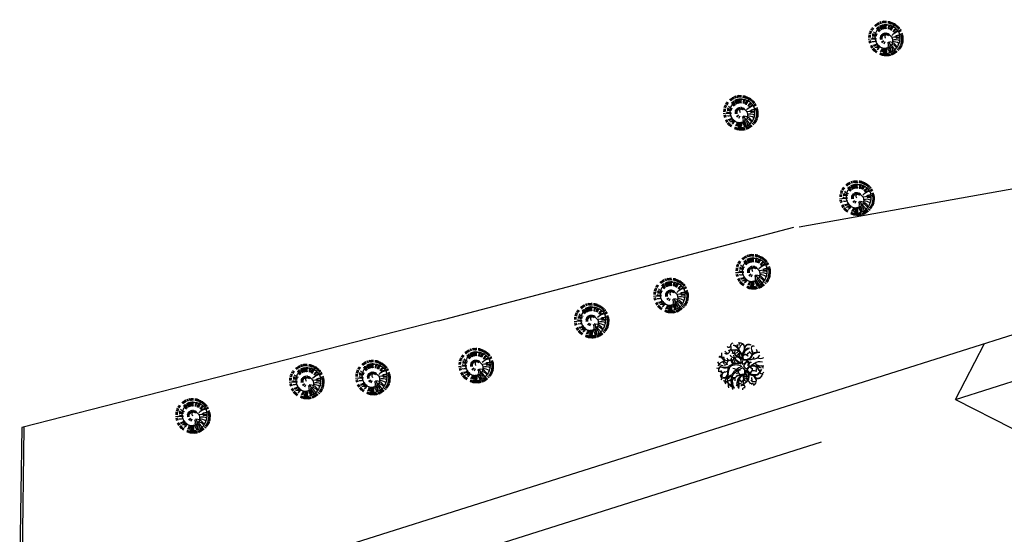
# Model space of a CAD drawing. Units: millimetres. Extents: x 283 to 1777, y 300 to 579.
# Drawn here: x 573 to 628, y 423 to 452 of the extents above; entities that cross this region are included whole.
import ezdxf

# ---------------------------------------------------------------- set-up
doc = ezdxf.new("R2010")
doc.units = ezdxf.units.MM
for name, color, linetype in [('alberi', 3, 'Continuous'), ('Esterno PT-P1-P2', 10, 'Continuous'), ('Non sezionato', 8, 'Continuous'), ('Recinzione', 8, 'Continuous')]:
    doc.layers.add(name, color=color, linetype=linetype)

# ---------------------------------------------------------------- blocks, each defined once
blk = doc.blocks.new('pino')
at = {"layer": 'alberi'}
for p, q in [((-0.701, 0.552), (-0.811, 0.627)), ((-0.62, 0.639), (-0.717, 0.729)), ((-0.597, 0.659), (-0.692, 0.752)), ((-0.574, 0.678), (-0.665, 0.774)), ((-0.551, 0.697), (-0.638, 0.796)), ((-0.526, 0.714), (-0.611, 0.816)), ((-0.501, 0.731), (-0.582, 0.836)), ((-0.476, 0.747), (-0.553, 0.855)), ((-0.45, 0.762), (-0.523, 0.872)), ((-0.397, 0.789), (-0.462, 0.904)), ((-0.369, 0.801), (-0.43, 0.918)), ((-0.285, 0.831), (-0.333, 0.955)), ((-0.16, 0.539), (-0.293, 0.761)), ((-0.227, 0.847), (-0.267, 0.973)), ((-0.198, 0.853), (-0.233, 0.98)), ((-0.168, 0.858), (-0.199, 0.987)), ((-0.138, 0.862), (-0.165, 0.992)), ((-0.109, 0.865), (-0.13, 0.996)), ((-0.079, 0.867), (-0.096, 0.998)), ((-0.019, 0.868), (-0.027, 1)), ((0.041, 0.865), (0.042, 0.997)), ((0.052, 0.55), (0.144, 0.797)), ((0.071, 0.862), (0.076, 0.994)), ((0.1, 0.857), (0.111, 0.989)), ((0.159, 0.846), (0.179, 0.977)), ((0.188, 0.838), (0.212, 0.969)), ((0.217, 0.83), (0.246, 0.959)), ((0.304, 0.426), (0.427, 0.59)), ((0.433, 0.729), (0.496, 0.845)), ((0.482, 0.694), (0.553, 0.806)), ((0.506, 0.676), (0.581, 0.785)), ((0.529, 0.656), (0.607, 0.763)), ((0.551, 0.636), (0.633, 0.74)), ((0.572, 0.615), (0.658, 0.716)), ((0.593, 0.594), (0.682, 0.691)), ((0.651, 0.525), (0.75, 0.613)), ((0.668, 0.501), (0.77, 0.585)), ((-0.894, 0.027), (-1.026, 0.019)), ((-0.891, 0.087), (-1.023, 0.088)), ((-0.887, 0.117), (-1.02, 0.123)), ((-0.883, 0.147), (-1.015, 0.157)), ((-0.878, 0.176), (-1.009, 0.191)), ((-0.871, 0.205), (-1.002, 0.225)), ((-0.856, 0.263), (-0.985, 0.292)), ((-0.847, 0.292), (-0.975, 0.325)), ((-0.825, 0.348), (-0.95, 0.39)), ((-0.799, 0.402), (-0.922, 0.452)), ((-0.785, 0.428), (-0.906, 0.483)), ((-0.754, 0.479), (-0.871, 0.543)), ((0.016, 0.196), (0.067, 0.328)), ((0.077, 0.167), (0.169, 0.274)), ((0.09, 0.157), (0.191, 0.255)), ((0.151, 0.058), (0.29, 0.08)), ((0.155, 0.042), (0.295, 0.052)), ((0.157, 0.025), (0.298, 0.023)), ((0.491, 0.08), (0.791, 0.112)), ((0.701, 0.45), (0.808, 0.527)), ((0.776, 0.288), (0.897, 0.34)), ((0.785, 0.259), (0.908, 0.308)), ((0.801, 0.201), (0.927, 0.241)), ((0.816, 0.113), (0.946, 0.139)), ((0.822, -0.007), (0.954, 0.001)), ((-0.893, -0.032), (-1.024, -0.05)), ((-0.891, -0.062), (-1.021, -0.084)), ((-0.888, -0.092), (-1.018, -0.119)), ((-0.884, -0.122), (-1.012, -0.153)), ((-0.879, -0.151), (-1.006, -0.187)), ((-0.872, -0.181), (-0.999, -0.22)), ((-0.865, -0.21), (-0.99, -0.254)), ((-0.857, -0.238), (-0.98, -0.287)), ((-0.838, -0.295), (-0.957, -0.352)), ((-0.773, -0.43), (-0.88, -0.507)), ((-0.74, -0.48), (-0.842, -0.564)), ((-0.685, -0.551), (-0.778, -0.645)), ((-0.135, -0.156), (-0.217, -0.27)), ((-0.12, -0.164), (-0.192, -0.285)), ((-0.104, -0.171), (-0.166, -0.297)), ((-0.072, -0.18), (-0.11, -0.315)), ((-0.055, -0.182), (-0.082, -0.32)), ((-0.022, -0.182), (-0.024, -0.323)), ((0.028, -0.172), (0.062, -0.309)), ((0.059, -0.158), (0.116, -0.287)), ((0.099, -0.128), (0.188, -0.237)), ((0.111, -0.116), (0.209, -0.217)), ((0.121, -0.103), (0.227, -0.195)), ((0.138, -0.074), (0.259, -0.146)), ((0.145, -0.058), (0.271, -0.12)), ((0.15, -0.042), (0.282, -0.092)), ((0.156, -0.009), (0.295, -0.036)), ((0.503, -0.094), (0.748, -0.138)), ((0.516, -0.082), (0.741, -0.071)), ((0.682, -0.459), (0.799, -0.522)), ((0.713, -0.408), (0.834, -0.462)), ((0.727, -0.381), (0.85, -0.432)), ((0.764, -0.299), (0.891, -0.337)), ((0.784, -0.243), (0.913, -0.271)), ((0.8, -0.185), (0.93, -0.204)), ((0.815, -0.096), (0.948, -0.102)), ((0.819, -0.067), (0.951, -0.068)), ((-0.665, -0.573), (-0.754, -0.671)), ((-0.623, -0.616), (-0.705, -0.719)), ((-0.578, -0.655), (-0.653, -0.764)), ((-0.53, -0.691), (-0.597, -0.805)), ((-0.48, -0.724), (-0.539, -0.843)), ((-0.454, -0.739), (-0.509, -0.86)), ((-0.427, -0.753), (-0.478, -0.876)), ((-0.401, -0.766), (-0.447, -0.89)), ((-0.346, -0.79), (-0.383, -0.917)), ((-0.289, -0.81), (-0.318, -0.939)), ((-0.26, -0.818), (-0.284, -0.948)), ((-0.202, -0.832), (-0.217, -0.963)), ((-0.172, -0.837), (-0.183, -0.969)), ((-0.143, -0.841), (-0.148, -0.973)), ((-0.113, -0.844), (-0.114, -0.977)), ((0.007, -0.847), (0.024, -0.978)), ((0.066, -0.842), (0.093, -0.971)), ((0.126, -0.832), (0.161, -0.96)), ((0.184, -0.819), (0.228, -0.944)), ((0.269, -0.792), (0.326, -0.911)), ((0.297, -0.78), (0.358, -0.898)), ((0.378, -0.741), (0.451, -0.852)), ((0.404, -0.726), (0.481, -0.834)), ((0.429, -0.711), (0.51, -0.815)), ((0.479, -0.676), (0.566, -0.775)), ((0.525, -0.639), (0.62, -0.731)), ((0.548, -0.619), (0.645, -0.708))]:
    blk.add_line(p, q, dxfattribs=at)
blk.add_lwpolyline([(0.078, 0.841), (-0.031, 0.839), (-0.131, 0.828), (-0.222, 0.808), (-0.304, 0.782), (-0.378, 0.75), (-0.444, 0.714), (-0.502, 0.676), (-0.553, 0.635), (-0.597, 0.591), (-0.637, 0.545), (-0.671, 0.497), (-0.702, 0.446), (-0.729, 0.393), (-0.754, 0.338), (-0.775, 0.28), (-0.792, 0.221), (-0.806, 0.159), (-0.815, 0.096), (-0.821, 0.03), (-0.823, -0.036), (-0.82, -0.102), (-0.812, -0.167), (-0.8, -0.229), (-0.784, -0.289), (-0.763, -0.344), (-0.737, -0.396), (-0.707, -0.443), (-0.674, -0.486), (-0.637, -0.525), (-0.597, -0.561), (-0.554, -0.592), (-0.51, -0.619), (-0.465, -0.643), (-0.419, -0.664), (-0.375, -0.682), (-0.332, -0.698), (-0.291, -0.712), (-0.252, -0.723), (-0.213, -0.732), (-0.174, -0.737), (-0.133, -0.739), (-0.09, -0.737), (-0.044, -0.731), (0.005, -0.721), (0.056, -0.707), (0.107, -0.69), (0.159, -0.669), (0.21, -0.644), (0.259, -0.617), (0.307, -0.587), (0.351, -0.554), (0.393, -0.519), (0.431, -0.482), (0.466, -0.442), (0.496, -0.401), (0.521, -0.357), (0.543, -0.312), (0.56, -0.265), (0.573, -0.216), (0.582, -0.165), (0.587, -0.112), (0.587, -0.058), (0.584, -0.004), (0.576, 0.051), (0.564, 0.104), (0.548, 0.156), (0.527, 0.207), (0.502, 0.255), (0.473, 0.3), (0.44, 0.343), (0.404, 0.384), (0.365, 0.421), (0.322, 0.456), (0.277, 0.487), (0.23, 0.513), (0.182, 0.535), (0.134, 0.55), (0.085, 0.559), (0.038, 0.56), (-0.008, 0.555), (-0.053, 0.546), (-0.096, 0.534), (-0.136, 0.519), (-0.172, 0.504), (-0.206, 0.489), (-0.236, 0.475), (-0.264, 0.46), (-0.288, 0.445), (-0.311, 0.428), (-0.331, 0.409), (-0.35, 0.388), (-0.367, 0.364), (-0.383, 0.339), (-0.396, 0.313), (-0.407, 0.287), (-0.417, 0.259), (-0.424, 0.232), (-0.429, 0.205), (-0.432, 0.179), (-0.434, 0.152), (-0.434, 0.126), (-0.433, 0.1), (-0.43, 0.075), (-0.425, 0.05), (-0.419, 0.026), (-0.411, 0.002), (-0.401, -0.02), (-0.389, -0.042), (-0.374, -0.063), (-0.357, -0.084), (-0.339, -0.103), (-0.32, -0.121), (-0.299, -0.138), (-0.279, -0.153), (-0.259, -0.167), (-0.239, -0.18), (-0.218, -0.191), (-0.198, -0.201), (-0.177, -0.208), (-0.156, -0.214), (-0.135, -0.218), (-0.114, -0.219), (-0.093, -0.219), (-0.072, -0.216), (-0.052, -0.211), (-0.033, -0.204), (-0.016, -0.195), (-0.001, -0.184), (0.013, -0.171), (0.025, -0.159), (0.034, -0.146), (0.04, -0.133), (0.043, -0.121), (0.043, -0.107), (0.039, -0.09), (0.031, -0.068), (0.018, -0.039), (0, 0)], dxfattribs=at)
for centre, radius, start, end in [((0.196, 1.082), 0.908, 211.4866, 236.8659), ((-0.187, 0.702), 0.291, 185.2101, 236.905), ((-0.089, 0.717), 0.291, 177.2101, 228.905), ((-0.039, 0.719), 0.291, 173.2101, 224.905), ((0.156, 0.692), 0.291, 157.2101, 208.905), ((0.203, 0.677), 0.291, 153.2101, 204.905), ((0.249, 0.659), 0.291, 149.2101, 200.905), ((0.294, 0.637), 0.291, 145.2101, 196.905), ((0.417, 0.555), 0.291, 133.2101, 184.905), ((0.549, 0.409), 0.291, 117.2101, 168.905), ((0.62, 0.279), 0.291, 105.2101, 156.905), ((-0.614, 0.561), 0.523, 243.2147, 295.3416), ((-0.473, 0.775), 0.62, 240.513, 274.5814), ((-0.246, 0.701), 0.515, 208.293, 268.5283), ((-0.331, 0.718), 0.406, 220.7821, 263.7667), ((-0.096, 0.362), 0.202, 168.6847, 243.7072), ((0.057, 0.378), 0.258, 164.2753, 218.3216), ((0.651, 0.185), 0.291, 97.2101, 148.905), ((0.661, 0.137), 0.291, 93.2101, 144.905), ((0.669, -0.06), 0.291, 77.2101, 128.905), ((0.622, -0.252), 0.291, 61.2101, 112.905), ((-0.711, 0.226), 0.291, 245.2101, 296.905), ((-0.694, 0.959), 1.075, 262.8933, 286.4473), ((-0.741, 0.081), 0.291, 257.2101, 308.905), ((-0.978, 0.362), 0.832, 289.5467, 319.2969), ((-0.722, -0.164), 0.291, 277.2101, 328.905), ((-0.691, -0.258), 0.291, 285.2101, 336.905), ((-0.671, -0.303), 0.291, 289.2101, 340.905), ((-0.592, -0.428), 0.291, 301.2101, 352.905), ((-0.56, -0.466), 0.291, 305.2101, 356.905), ((-0.526, -0.502), 0.291, 309.2101, 0.905), ((-0.45, -0.565), 0.291, 317.2101, 8.905), ((-0.409, -0.592), 0.291, 321.2101, 12.905), ((-0.275, -0.656), 0.291, 333.2101, 24.905), ((-0.228, -0.672), 0.291, 337.2101, 28.905), ((-0.18, -0.683), 0.291, 341.2101, 32.905), ((-0.131, -0.692), 0.291, 345.2101, 36.905), ((-0.082, -0.697), 0.291, 349.2101, 40.905), ((-0.033, -0.698), 0.291, 353.2101, 44.905), ((0.017, -0.696), 0.291, 357.2101, 48.905), ((0.066, -0.691), 0.291, 1.2101, 52.905), ((0.162, -0.67), 0.291, 9.2101, 60.905), ((0.209, -0.654), 0.291, 13.2101, 64.905), ((0.255, -0.635), 0.291, 17.2101, 68.905), ((0.458, -0.497), 0.291, 37.2101, 88.905), ((0.524, -0.423), 0.291, 45.2101, 96.905)]:
    blk.add_arc(centre, radius, start, end, dxfattribs=at)
blk = doc.blocks.new('albero 6 (tiglio)')
at = {"layer": 'alberi'}
for centre, radius, start, end in [((-1.48, 2.38), 0.219, 216, 322), ((-1.43, 2.03), 0.251, 338, 71), ((-0.99, 2.33), 0.274, 93, 202), ((-0.93, 1.71), 0.674, 3, 89), ((-1.1, 1.58), 0.8, 14, 77), ((-0.69, 2.41), 0.227, 308, 18), ((-0.22, 2.16), 0.502, 31, 111), ((-0.05, 2.4), 0.274, 122, 191), ((0.28, 1.94), 0.564, 106, 172), ((-0.49, 2.05), 0.792, 328, 27), ((-0.3, 2.07), 0.651, 320, 39), ((0.78, 2.01), 0.478, 54, 159), ((0.8, 1.99), 0.462, 59, 165), ((1.5, 2.04), 0.447, 133, 221), ((1.3, 1.92), 0.353, 71, 124), ((-2.41, 0.95), 0.18, 77, 159), ((-2.15, 1.19), 0.243, 182, 261), ((-0.99, 1.44), 1.29, 176, 236), ((-1.73, 1.82), 0.392, 235, 1), ((-1.48, 1.97), 0.486, 210, 266), ((-1.32, 1.49), 0.345, 359, 126), ((-0.89, 1.46), 0.455, 201, 265), ((-0.91, 2.43), 0.588, 228, 266), ((-0.88, 2.14), 0.666, 249, 321), ((-1.38, 1.04), 0.525, 301, 25), ((-0.81, 1.02), 0.831, 15, 101), ((-0.74, 1.02), 0.854, 26, 103), ((-0.34, 1.61), 0.533, 182, 258), ((-0.99, 1.79), 0.243, 301, 31), ((-0.1, 1.82), 0.792, 200, 249), ((-0.01, 0.63), 0.8, 128, 204), ((-0.53, 0.41), 0.698, 34, 94), ((-0.05, 0.99), 0.549, 102, 149), ((-0.09, 0.93), 0.517, 93, 140), ((0.2, 1.31), 0.541, 167, 207), ((-0.01, 1.37), 0.274, 175, 212), ((0.41, 1.37), 0.674, 192, 215), ((0.93, 1.1), 0.948, 94, 200), ((1.03, 1.1), 0.909, 102, 198), ((0.38, 0.89), 0.408, 36, 128), ((0.29, 0.87), 0.494, 34, 105), ((0.45, 1.52), 0.729, 249, 19), ((0.46, 1.49), 0.768, 255, 25), ((0.06, 2.15), 0.941, 298, 332), ((0.77, 1.28), 0.321, 22, 81), ((2.05, 0.08), 1.5, 91, 125), ((1.76, 0.37), 1.21, 80, 117), ((1.15, 1.87), 1.05, 273, 326), ((1.23, 1.61), 0.502, 353, 36), ((-2.17, 0.69), 0.564, 195, 277), ((-1.94, -0.25), 0.807, 90, 155), ((-1.9, 1.35), 1.43, 246, 289), ((-1.85, 1.33), 1.47, 244, 284), ((-2.49, 0.08), 0.604, 22, 50), ((-2.24, 0.9), 0.274, 350, 45), ((-1.7, 1.03), 0.353, 198, 302), ((-1.9, 0.49), 0.306, 256, 319), ((-1.31, 1.08), 0.384, 197, 287), ((-1.3, 0.32), 0.368, 103, 203), ((-0.51, -1.1), 1.45, 73, 130), ((-0.64, -1.07), 1.25, 59, 123), ((-0.6, 0.77), 0.619, 165, 232), ((-0.56, 0.88), 0.619, 176, 244), ((0.96, -2.34), 2.53, 112, 145), ((0.67, 1.97), 1.83, 212, 245), ((0.45, 1.99), 1.63, 217, 251), ((-0.57, 0.54), 0.517, 348, 80), ((0.42, 0.44), 0.376, 120, 210), ((-0.18, 1.06), 0.847, 288, 338), ((-2.57, 2.72), 3.82, 316, 327), ((0.72, 0.36), 0.611, 208, 260), ((0.54, 0.27), 0.235, 352, 101), ((0.75, 0.75), 0.172, 183, 291), ((0.86, 0.76), 0.298, 204, 313), ((1.23, -0.65), 0.768, 15, 145), ((1.24, -0.69), 0.729, 21, 151), ((0.52, 0.33), 0.235, 299, 48), ((0.96, 1.23), 0.447, 224, 335), ((1.36, 0.47), 0.698, 207, 258), ((1.07, 0.16), 0.298, 87, 196), ((1.45, -0.14), 0.447, 65, 176), ((2.01, -0.52), 1.05, 74, 127), ((3.03, 1.7), 2.04, 223, 245), ((2.25, 1.42), 1.35, 247, 279), ((2.08, 1.64), 0.721, 241, 301), ((1.91, -0.27), 0.502, 4, 47), ((-2.69, 0.26), 0.431, 252, 315), ((-2.27, -0.43), 0.353, 139, 204), ((-2.43, -0.38), 0.188, 206, 305), ((-2.1, -0.9), 0.353, 196, 261), ((-1.43, 0.03), 1.06, 206, 221), ((-2.19, -1.04), 0.188, 95, 194), ((-2.88, 3.02), 3.77, 278, 290), ((-1.83, -1), 0.4, 101, 201), ((-2.19, 0.5), 1.76, 271, 307), ((-1.9, 0.11), 1.4, 260, 302), ((-2.36, -0.57), 0.831, 303, 337), ((0.71, -1.23), 2.35, 173, 195), ((3.8, -1.12), 5.42, 169, 178), ((0.68, -1.06), 2.25, 153, 175), ((-0.84, -1.01), 0.721, 168, 212), ((-1.23, -1.38), 0.306, 81, 144), ((-0.88, -0.87), 0.368, 197, 297), ((0.43, -1.53), 1.55, 157, 215), ((-0.99, -0.88), 0.651, 30, 91), ((1.12, -2.78), 2.81, 111, 139), ((-0.21, -1.88), 1.16, 97, 112), ((0.15, -2.62), 1.69, 91, 118), ((0.07, -2.02), 1.14, 83, 128), ((0.49, -1.95), 1.07, 109, 182), ((0.52, -2.06), 1.11, 109, 176), ((0.32, -0.29), 0.8, 196, 272), ((-0.19, -0.61), 0.212, 79, 180), ((-0.17, -0.57), 0.517, 320, 52), ((0.68, -1.26), 0.533, 142, 218), ((-0.23, -0.45), 0.698, 306, 6), ((1, -1.27), 0.792, 151, 200), ((0.52, -0.59), 0.549, 251, 298), ((-0.05, -1.09), 0.831, 299, 25), ((0.45, -0.58), 0.517, 260, 307), ((0.91, -0.68), 0.541, 193, 233), ((-0.01, -1.05), 0.854, 297, 14), ((1.11, -0.6), 0.674, 185, 208), ((1.35, -0.06), 0.948, 200, 306), ((0.78, -0.86), 0.274, 188, 225), ((1.42, 0), 0.909, 202, 298), ((0.79, -0.25), 0.408, 272, 4), ((0.71, -0.28), 0.494, 295, 6), ((0.85, -1.7), 0.792, 13, 72), ((1, -1.59), 0.651, 1, 80), ((1.33, -1.43), 0.941, 68, 102), ((1.81, -0.83), 0.462, 235, 341), ((1.8, -0.86), 0.478, 241, 346), ((1.33, -0.3), 0.321, 319, 18), ((1.17, 0.12), 1.11, 306, 337), ((1.01, 0.23), 1.35, 309, 337), ((2.38, -0.43), 0.447, 179, 267), ((2.15, -0.46), 0.353, 276, 329), ((-1.99, -1.7), 0.431, 85, 148), ((-1.73, -0.83), 0.807, 245, 310), ((-1.32, -1.71), 0.564, 123, 205), ((-2.06, -2.57), 0.894, 21, 77), ((10.8, -1.08), 12.37, 183, 186), ((-1.79, -2.65), 0.792, 7, 58), ((0.07, -1.55), 1.29, 164, 224), ((-0.73, -1.68), 0.353, 98, 202), ((-1.24, -1.91), 0.274, 355, 50), ((-0.41, -1.46), 0.384, 113, 203), ((-0.26, -2.31), 0.392, 39, 165), ((0.03, -2.26), 0.486, 134, 190), ((-2.73, -2.28), 2.41, 356, 19), ((-2.49, -2.08), 2.2, 350, 17), ((0.16, -1.49), 0.455, 135, 199), ((-0.85, -2.22), 0.956, 25, 54), ((-0.14, -1.79), 0.345, 274, 41), ((0.6, -2.01), 0.666, 79, 151), ((0.76, -2.25), 0.588, 134, 172), ((0.11, -2.27), 0.251, 329, 62), ((0.3, -1.82), 0.243, 9, 99), ((0, -2.24), 0.995, 15, 61), ((0.93, -2.1), 0.227, 22, 92), ((1.37, -1.12), 0.564, 228, 294), ((3.32, -1.15), 2.23, 182, 192), ((1.41, -1.7), 0.274, 209, 278), ((1.13, -1.61), 0.502, 289, 9), ((0.29, -2.58), 0.219, 78, 184)]:
    blk.add_arc(centre, radius, start, end, dxfattribs=at)

msp = doc.modelspace()

# ---------------------------------------------------------------- linework, layer by layer
at = {"layer": 'Esterno PT-P1-P2'}
for p, q in [((625.447, 430.458, 0.014), (646.76, 437.202, 0.014)), ((625.447, 430.458, 0.014), (627.077, 433.596, 0.014)), ((625.447, 430.458, 0.014), (628.594, 428.846, 0.014)), ((587.82, 418.552, 0.014), (617.947, 428.085, 0.014))]:
    msp.add_line(p, q, dxfattribs=at)
at = {"layer": 'Non sezionato'}
for p, q in [((576.35, 417.545, 0.014), (646.006, 439.586, 0.014)), ((573.189, 428.886, 0.014), (573.072, 420.896, 0.014)), ((573.309, 428.885, 0.014), (573.193, 420.92, 0.014))]:
    msp.add_line(p, q, dxfattribs=at)
at = {"layer": 'Recinzione', "linetype": 'Continuous'}
for p, q in [((632.408, 442.922, 0.014), (616.703, 440.107, 0.014)), ((596.519, 434.857, 0.014), (616.403, 440.109, 0.014)), ((596.519, 434.857, 0.014), (573.189, 428.886, 0.014))]:
    msp.add_line(p, q, dxfattribs=at)

# ---------------------------------------------------------------- block references
at = {"linetype": 'Continuous', "rotation": 175.9607565849524}
for p in [(621.518, 450.684, 3.916), (613.399, 446.522, 3.916), (619.902, 441.749, 3.916), (614.087, 437.621, 3.916), (609.494, 436.288, 3.916), (605.05, 434.882, 3.916), (598.59, 432.362, 3.916), (592.811, 431.695, 3.916), (589.107, 431.473, 3.916), (582.737, 429.548, 3.916)]:
    msp.add_blockref('pino', p, dxfattribs=at)
at = {"layer": 'alberi', "linetype": 'Continuous', "xscale": 0.5, "yscale": 0.5, "zscale": 0.5}
msp.add_blockref('albero 6 (tiglio)', (613.487, 432.299, 3.916), dxfattribs=at)

doc.saveas('drawing.dxf')
